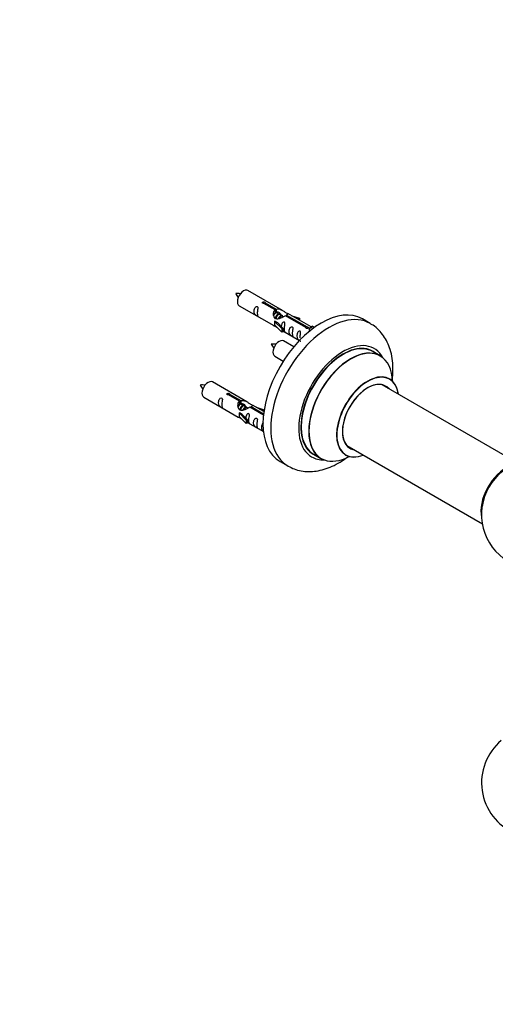
# Model space of a CAD drawing. Units: millimetres. Extents: x 0 to 1527, y 0 to 2770.
# Drawn here: x 817 to 1034, y 606 to 1054 of the extents above; entities that cross this region are included whole.
import ezdxf
from ezdxf import colors
from ezdxf.entities.mleader import LeaderData, LeaderLine
from ezdxf.math import Vec2, Vec3

# ---------------------------------------------------------------- set-up
doc = ezdxf.new("R2010")
doc.units = ezdxf.units.MM
doc.layers.add('DV6_Défaut', color=7, linetype='Continuous')
doc.layers.add('Défaut', color=7, linetype='Continuous')

# ---------------------------------------------------------------- blocks, each defined once
blk = doc.blocks.new('_DOT')
at = {"color": 0}
blk.add_line((0, 0), (-1, 0), dxfattribs=at)
at = {"color": 0, "const_width": 0.333}
blk.add_lwpolyline([(-0.1665, 0, 1), (0.1665, 0, 1)], format="xyb", close=True, dxfattribs=at)
blk = doc.blocks.new('SE5')
at = {"layer": 'DV6_Défaut', "color": 7, "linetype": 'Continuous'}
for p, q in [((936.87, 921.76), (921.17, 930.82)), ((933.51, 922.03), (928.44, 924.96)), ((928.95, 925.26), (934.03, 922.33)), ((928.95, 925.26), (928.95, 924.66)), ((917.17, 923.9), (932.87, 914.83)), ((933.51, 922.03), (933.51, 920.72)), ((933.51, 921.31), (934.03, 921.02)), ((934.06, 920.73), (933.51, 921.04)), ((934.03, 922.33), (934.03, 921.02)), ((935.33, 919.99), (934.23, 920.62)), ((936.6, 919.26), (935.51, 919.89)), ((949.89, 914.24), (939.38, 920.31)), ((933.31, 916.75), (933.4, 916.8)), ((936.53, 913.47), (933.31, 916.75)), ((933.31, 916.75), (933.31, 915.93)), ((933.31, 915.93), (933.31, 915.11)), ((934.69, 916.05), (933.4, 916.8)), ((934.69, 916.05), (937.06, 913.64)), ((937.36, 918.82), (936.78, 919.15)), ((947.56, 913.92), (938.25, 919.3)), ((938.76, 919.6), (948.08, 914.22)), ((938.76, 919.6), (938.76, 919)), ((941.12, 919.3), (944.63, 918.15)), ((944.34, 917.85), (942.73, 918.37)), ((944.63, 918.15), (944.34, 917.85)), ((944.34, 917.85), (944.34, 917.44)), ((944.63, 918.15), (944.63, 917.28)), ((976.81, 915.83), (973.27, 917.87)), ((936.53, 911.84), (933.31, 915.11)), ((937.06, 913.64), (936.53, 913.47)), ((936.53, 913.47), (936.53, 911.84)), ((937.06, 912.01), (936.53, 911.84)), ((937.06, 913.64), (937.06, 912.01)), ((937.06, 912.41), (944.6, 908.06)), ((947.56, 913.92), (947.56, 913.84)), ((948.08, 914.22), (948.08, 913.52)), ((949.69, 914.13), (948.95, 913)), ((948.95, 913), (949.59, 912.63)), ((949.69, 914.13), (950.4, 914.54)), ((950.75, 913.52), (949.69, 914.13)), ((951.37, 913.98), (950.4, 914.54)), ((941.99, 905.14), (937.33, 907.82)), ((981.41, 901.04), (977.99, 903.02)), ((933.33, 900.9), (937.24, 898.64)), ((920.7, 880.09), (905, 889.16)), ((1043.4, 852.55), (982.24, 887.86)), ((901, 882.23), (916.7, 873.16)), ((917.34, 880.37), (912.27, 883.29)), ((912.79, 883.59), (917.86, 880.66)), ((912.79, 883.59), (912.79, 883)), ((917.34, 880.37), (917.34, 879.05)), ((917.34, 879.65), (917.86, 879.35)), ((917.86, 880.66), (917.86, 879.35)), ((917.14, 875.08), (917.23, 875.13)), ((920.37, 871.81), (917.14, 875.08)), ((917.14, 875.08), (917.14, 874.26)), ((918.52, 874.39), (917.23, 875.13)), ((917.89, 879.06), (917.34, 879.37)), ((919.16, 878.32), (918.07, 878.96)), ((920.43, 877.59), (919.34, 878.22)), ((921.19, 877.15), (920.61, 877.49)), ((928.22, 874.09), (922.08, 877.63)), ((922.6, 877.93), (928.28, 874.65)), ((922.6, 877.93), (922.6, 877.33)), ((928.41, 875.64), (923.21, 878.64)), ((924.95, 877.64), (928.47, 876.48)), ((928.18, 876.18), (926.56, 876.71)), ((928.47, 876.48), (928.18, 876.18)), ((928.18, 876.18), (928.18, 875.77)), ((928.47, 876.48), (928.47, 876.04)), ((917.14, 874.26), (917.14, 873.45)), ((920.37, 870.17), (917.14, 873.45)), ((918.52, 874.39), (920.89, 871.97)), ((920.89, 871.97), (920.37, 871.81)), ((920.37, 871.81), (920.37, 870.17)), ((920.89, 871.97), (920.89, 870.34)), ((920.89, 870.74), (928.19, 866.53)), ((920.89, 870.34), (920.37, 870.17)), ((966.24, 860.15), (1027.93, 824.54)), ((935.77, 852.92), (939.31, 850.88)), ((950.99, 856.25), (954.41, 854.28))]:
    blk.add_line(p, q, dxfattribs=at)
for centre, radius, start, end in [((916.37, 921.17), 8.28, 80.6352, 95.3421), ((923.85, 933.45), 9.18, 206.0439, 219.3336), ((932.54, 898.17), 8.28, 80.6352, 95.3421), ((940.02, 910.45), 9.18, 206.0439, 219.3336), ((900.21, 879.51), 8.28, 80.6352, 95.3421), ((907.69, 891.78), 9.18, 206.0439, 219.3336), ((1052.56, 828.79), 25, 116.9023, 144.7379), ((1052.56, 828.79), 25, 155.2621, 244.775), ((1052.56, 706.52), 25, 129.7918, 246.7163)]:
    blk.add_arc(centre, radius, start, end, dxfattribs=at)
for centre, major_axis, start_param, end_param in [((919.17, 927.36), (2, 3.46), 0, 3.141593), ((954.52, 885.39), (-18.75, -32.48), 3.141593, 6.283185), ((958.06, 883.35), (-18.75, -32.48), 3.140854, 6.283185), ((935.33, 904.36), (2, 3.46), 0, 3.141593), ((964.42, 879.68), (-14.25, -24.68), 2.796939, 6.283185), ((964.42, 879.68), (-13.55, -23.47), 3.055659, 6.283185), ((964.49, 879.64), (13.5, 23.38), 0, 3.141593), ((967.91, 877.66), (-13.5, -23.38), 3.141593, 6.283185), ((967.97, 877.62), (13.47, 23.33), 0, 3.892766), ((967.97, 877.62), (13.47, 23.33), 5.532012, 6.283185), ((975.66, 873.19), (-10, -17.32), 2.498114, 6.283185), ((975.73, 873.14), (9.95, 17.23), 0, 3.77834), ((903, 885.69), (2, 3.46), 0, 3.141593), ((975.73, 873.14), (-8.17, -14.16), 2.934308, 6.283185), ((975.66, 873.19), (8.13, 14.07), 0, 3.31723), ((975.73, 873.14), (9.95, 17.23), 5.646438, 6.283185), ((973.61, 874.37), (-8.13, -14.07), -3.31723, -3.268121), ((975.66, 873.19), (8.13, 14.07), 6.107548, 6.283185), ((973.61, 874.37), (-8.13, -14.07), 0.126529, 0.175637), ((975.73, 873.14), (-8.17, -14.16), 0, 0.207285), ((964.42, 879.68), (-14.25, -24.68), 0, 0.344653), ((964.42, 879.68), (-13.55, -23.47), 0, 0.085934), ((975.66, 873.19), (-10, -17.32), 0, 0.643478), ((958.06, 883.35), (-18.75, -32.48), 0, 0.004733), ((1038.6, 836.85), (-8, -13.86), 3.772116, 5.734539), ((1038.67, 836.81), (7.95, 13.77), 0.626559, 2.515034), ((1038.67, 836.81), (-7.75, -13.42), 4.075347, 5.349431)]:
    blk.add_ellipse(centre, major_axis=major_axis, ratio=0.57735, start_param=start_param, end_param=end_param, dxfattribs=at)
for points, knots in [([(928.44, 924.96), (928.37, 924.95), (928.3, 924.95), (928.23, 924.95), (928.17, 924.96), (928.1, 924.97), (928.05, 924.99), (927.99, 925.01), (927.94, 925.03), (927.89, 925.06), (927.85, 925.09), (927.82, 925.13), (927.8, 925.17), (927.77, 925.21), (927.76, 925.25), (927.76, 925.29), (927.76, 925.34), (927.77, 925.38), (927.79, 925.42), (927.81, 925.46), (927.84, 925.5), (927.88, 925.53), (927.92, 925.56), (927.97, 925.59), (928.03, 925.61), (928.08, 925.63), (928.15, 925.64), (928.21, 925.65), (928.28, 925.65), (928.34, 925.65), (928.41, 925.64), (928.48, 925.63), (928.54, 925.62), (928.61, 925.6), (928.67, 925.58), (928.72, 925.56), (928.77, 925.53), (928.82, 925.51), (928.86, 925.47), (928.89, 925.44), (928.92, 925.41), (928.94, 925.38), (928.95, 925.34), (928.96, 925.32), (928.96, 925.29), (928.95, 925.26)], [0, 0, 0, 0, 0.067993, 0.067993, 0.067993, 0.136008, 0.136008, 0.136008, 0.203632, 0.203632, 0.203632, 0.270658, 0.270658, 0.270658, 0.337909, 0.337909, 0.337909, 0.405856, 0.405856, 0.405856, 0.47389, 0.47389, 0.47389, 0.541272, 0.541272, 0.541272, 0.608283, 0.608283, 0.608283, 0.675761, 0.675761, 0.675761, 0.743837, 0.743837, 0.743837, 0.811709, 0.811709, 0.811709, 0.878878, 0.878878, 0.878878, 0.945948, 0.945948, 0.945948, 1, 1, 1, 1]), ([(925.37, 920.51), (925.37, 920.97), (925.47, 921.46), (925.62, 922.27), (925.67, 922.55), (925.65, 923.11), (925.57, 923.38), (925.16, 923.61), (924.9, 923.54), (924.49, 923.22), (924.34, 923), (924.02, 922.3), (923.95, 921.78), (923.95, 920.87), (924.02, 920.47), (924.35, 919.94), (924.5, 919.78), (924.9, 919.45), (925.17, 919.28), (925.57, 919.05), (925.65, 919.02), (925.67, 919.1), (925.62, 919.21), (925.47, 919.64), (925.37, 920.06), (925.37, 920.51)], [0, 0, 0, 0, 0.125, 0.125, 0.1875, 0.1875, 0.25, 0.25, 0.3125, 0.3125, 0.375, 0.375, 0.5, 0.5, 0.625, 0.625, 0.6875, 0.6875, 0.75, 0.75, 0.8125, 0.8125, 0.875, 0.875, 1, 1, 1, 1]), ([(938.25, 919.3), (937.55, 918.91), (936.7, 918.47), (935.55, 918), (935.17, 917.87), (934.43, 917.75), (934.06, 917.77), (933.44, 918.13), (933.2, 918.46), (932.88, 919.2), (932.8, 919.59), (932.73, 920.78), (932.95, 921.57), (933.51, 922.03)], [0, 0, 0, 0, 0.25, 0.25, 0.375, 0.375, 0.5, 0.5, 0.625, 0.625, 0.75, 0.75, 1, 1, 1, 1]), ([(934.03, 922.33), (934.72, 922.59), (935.57, 922.41), (936.73, 921.86), (937.11, 921.62), (937.84, 921.14), (938.21, 920.87), (938.84, 920.52), (939.07, 920.42), (939.24, 920.36), (939.24, 920.36), (939.25, 920.36)], [0, 0, 0, 0, 0.397187, 0.397187, 0.595781, 0.595781, 0.794375, 0.794375, 0.992969, 0.992969, 1, 1, 1, 1]), ([(934.03, 921.02), (934.49, 921.16), (935, 921.03), (935.83, 920.46), (936.15, 920), (936.16, 919.52)], [0, 0, 0, 0, 0.50205, 0.50205, 1, 1, 1, 1]), ([(939.42, 920.28), (939.46, 920.26), (939.49, 920.24), (939.54, 920.11), (939.32, 919.93), (938.76, 919.6)], [0, 0, 0, 0, 0.1950616, 0.1950616, 1, 1, 1, 1]), ([(937.73, 913.38), (937.73, 913.83), (937.83, 914.33), (937.98, 915.13), (938.03, 915.41), (938.02, 915.97), (937.93, 916.24), (937.53, 916.47), (937.26, 916.4), (936.86, 916.09), (936.71, 915.86), (936.41, 915.22), (936.34, 914.78), (936.32, 914.37)], [0, 0, 0, 0, 0.258424, 0.258424, 0.387635, 0.387635, 0.516847, 0.516847, 0.646059, 0.646059, 0.775271, 0.775271, 1, 1, 1, 1]), ([(986.89, 890.11), (986.93, 890.43), (987.14, 892.25), (987.3, 895.54), (986.96, 899.86), (986.08, 903.79), (984.72, 907.25), (983, 910.22), (980.83, 912.82), (978.68, 914.74), (977.29, 915.48), (976.79, 915.75)], [0, 0, 0, 0, 0.029929, 0.172528, 0.316433, 0.45988, 0.584458, 0.70447, 0.820885, 0.945804, 1, 1, 1, 1]), ([(932.85, 914.84), (932.89, 914.82), (932.96, 914.79), (933.2, 914.7), (933.44, 914.6), (933.95, 914.31), (934.16, 914.18), (934.37, 914.03)], [0, 0, 0, 0, 0.25301, 0.25301, 0.718766, 0.718766, 1, 1, 1, 1]), ([(937.06, 912.48), (937.06, 912.48), (937.06, 912.48), (937.27, 912.31), (937.53, 912.15), (937.93, 911.92), (938.02, 911.88), (938.03, 911.96), (937.98, 912.07), (937.83, 912.5), (937.73, 912.92), (937.73, 913.38)], [0, 0, 0, 0, 0.00216, 0.00216, 0.201728, 0.201728, 0.401296, 0.401296, 0.600864, 0.600864, 1, 1, 1, 1]), ([(941.32, 911.3), (941.32, 911.76), (941.42, 912.25), (941.57, 913.06), (941.62, 913.34), (941.6, 913.9), (941.52, 914.17), (941.12, 914.4), (940.85, 914.33), (940.44, 914.02), (940.3, 913.79), (939.97, 913.09), (939.9, 912.57), (939.9, 911.66), (939.97, 911.27), (940.3, 910.73), (940.45, 910.57), (940.85, 910.24), (941.12, 910.07), (941.52, 909.84), (941.6, 909.81), (941.62, 909.89), (941.57, 910), (941.42, 910.43), (941.32, 910.85), (941.32, 911.3)], [0, 0, 0, 0, 0.125, 0.125, 0.1875, 0.1875, 0.25, 0.25, 0.3125, 0.3125, 0.375, 0.375, 0.5, 0.5, 0.625, 0.625, 0.6875, 0.6875, 0.75, 0.75, 0.8125, 0.8125, 0.875, 0.875, 1, 1, 1, 1]), ([(944.87, 909.25), (944.87, 909.71), (944.97, 910.2), (945.12, 911.01), (945.17, 911.29), (945.16, 911.84), (945.07, 912.11), (944.67, 912.34), (944.4, 912.27), (944, 911.96), (943.85, 911.74), (943.53, 911.03), (943.46, 910.52), (943.46, 909.61), (943.53, 909.21), (943.85, 908.68), (944, 908.51), (944.41, 908.19), (944.68, 908.02), (945.07, 907.79), (945.16, 907.75), (945.17, 907.8), (945.17, 907.8), (945.17, 907.81)], [0, 0, 0, 0, 0.1529799, 0.1529799, 0.2294699, 0.2294699, 0.3059598, 0.3059598, 0.3824498, 0.3824498, 0.4589398, 0.4589398, 0.6119197, 0.6119197, 0.7648996, 0.7648996, 0.8413896, 0.8413896, 0.9178795, 0.9178795, 0.9943695, 0.9943695, 1, 1, 1, 1]), ([(948.08, 914.22), (948.15, 914.22), (948.21, 914.21), (948.28, 914.2), (948.35, 914.19), (948.41, 914.17), (948.47, 914.15), (948.53, 914.13), (948.58, 914.1), (948.62, 914.07), (948.66, 914.04), (948.7, 914.01), (948.72, 913.98), (948.74, 913.95), (948.76, 913.91), (948.76, 913.88), (948.76, 913.84), (948.75, 913.81), (948.73, 913.77), (948.71, 913.74), (948.67, 913.71), (948.63, 913.68), (948.59, 913.65), (948.54, 913.62), (948.49, 913.6), (948.43, 913.57), (948.37, 913.56), (948.3, 913.54), (948.24, 913.53), (948.17, 913.52), (948.1, 913.52), (948.04, 913.52), (947.97, 913.53), (947.91, 913.54), (947.85, 913.55), (947.79, 913.57), (947.74, 913.6), (947.69, 913.63), (947.65, 913.66), (947.62, 913.7), (947.59, 913.73), (947.57, 913.77), (947.56, 913.82), (947.56, 913.85), (947.55, 913.89), (947.56, 913.92)], [0, 0, 0, 0, 0.067993, 0.067993, 0.067993, 0.136008, 0.136008, 0.136008, 0.203632, 0.203632, 0.203632, 0.270658, 0.270658, 0.270658, 0.337909, 0.337909, 0.337909, 0.405856, 0.405856, 0.405856, 0.47389, 0.47389, 0.47389, 0.541272, 0.541272, 0.541272, 0.608283, 0.608283, 0.608283, 0.675761, 0.675761, 0.675761, 0.743837, 0.743837, 0.743837, 0.811709, 0.811709, 0.811709, 0.878878, 0.878878, 0.878878, 0.945948, 0.945948, 0.945948, 1, 1, 1, 1]), ([(985.67, 890.5), (985.54, 890.61), (985.43, 890.68), (985.43, 890.69), (985.43, 890.69)], [0, 0, 0, 0, 0.905413, 1, 1, 1, 1]), ([(912.27, 883.29), (912.2, 883.29), (912.13, 883.28), (912.07, 883.29), (912, 883.29), (911.94, 883.3), (911.88, 883.32), (911.82, 883.34), (911.77, 883.36), (911.73, 883.4), (911.69, 883.43), (911.65, 883.46), (911.63, 883.5), (911.61, 883.54), (911.59, 883.58), (911.59, 883.63), (911.59, 883.67), (911.6, 883.71), (911.62, 883.75), (911.64, 883.79), (911.67, 883.83), (911.72, 883.86), (911.76, 883.89), (911.81, 883.92), (911.86, 883.94), (911.92, 883.96), (911.98, 883.97), (912.04, 883.98), (912.11, 883.98), (912.18, 883.98), (912.24, 883.98), (912.31, 883.97), (912.38, 883.95), (912.44, 883.93), (912.5, 883.92), (912.56, 883.89), (912.61, 883.86), (912.65, 883.84), (912.7, 883.81), (912.73, 883.78), (912.76, 883.74), (912.78, 883.71), (912.79, 883.68), (912.79, 883.65), (912.79, 883.62), (912.79, 883.59)], [0, 0, 0, 0, 0.067993, 0.067993, 0.067993, 0.136008, 0.136008, 0.136008, 0.203632, 0.203632, 0.203632, 0.270658, 0.270658, 0.270658, 0.337909, 0.337909, 0.337909, 0.405856, 0.405856, 0.405856, 0.47389, 0.47389, 0.47389, 0.541272, 0.541272, 0.541272, 0.608283, 0.608283, 0.608283, 0.675761, 0.675761, 0.675761, 0.743837, 0.743837, 0.743837, 0.811709, 0.811709, 0.811709, 0.878878, 0.878878, 0.878878, 0.945948, 0.945948, 0.945948, 1, 1, 1, 1]), ([(909.2, 878.85), (909.2, 879.3), (909.3, 879.8), (909.45, 880.6), (909.5, 880.88), (909.49, 881.44), (909.4, 881.71), (909, 881.94), (908.73, 881.87), (908.33, 881.56), (908.18, 881.33), (907.86, 880.63), (907.79, 880.12), (907.79, 879.2), (907.86, 878.81), (908.18, 878.28), (908.33, 878.11), (908.73, 877.78), (909, 877.62), (909.4, 877.39), (909.49, 877.35), (909.5, 877.44), (909.45, 877.55), (909.3, 877.98), (909.2, 878.39), (909.2, 878.85)], [0, 0, 0, 0, 0.125, 0.125, 0.1875, 0.1875, 0.25, 0.25, 0.3125, 0.3125, 0.375, 0.375, 0.5, 0.5, 0.625, 0.625, 0.6875, 0.6875, 0.75, 0.75, 0.8125, 0.8125, 0.875, 0.875, 1, 1, 1, 1]), ([(922.08, 877.63), (921.38, 877.24), (920.54, 876.8), (919.38, 876.33), (919, 876.2), (918.26, 876.08), (917.89, 876.1), (917.27, 876.46), (917.03, 876.8), (916.71, 877.53), (916.63, 877.92), (916.56, 879.11), (916.78, 879.9), (917.34, 880.37)], [0, 0, 0, 0, 0.25, 0.25, 0.375, 0.375, 0.5, 0.5, 0.625, 0.625, 0.75, 0.75, 1, 1, 1, 1]), ([(917.86, 880.66), (918.55, 880.92), (919.4, 880.74), (920.56, 880.19), (920.94, 879.95), (921.67, 879.47), (922.04, 879.21), (922.62, 878.87), (922.83, 878.79), (922.99, 878.73)], [0, 0, 0, 0, 0.412143, 0.412143, 0.618215, 0.618215, 0.824286, 0.824286, 1, 1, 1, 1]), ([(917.86, 879.35), (918.32, 879.49), (918.84, 879.36), (919.66, 878.79), (919.99, 878.34), (919.99, 877.85)], [0, 0, 0, 0, 0.5020499, 0.5020499, 1, 1, 1, 1]), ([(923.25, 878.62), (923.3, 878.59), (923.32, 878.57), (923.38, 878.44), (923.15, 878.26), (922.6, 877.93)], [0, 0, 0, 0, 0.195062, 0.195062, 1, 1, 1, 1]), ([(916.68, 873.18), (916.73, 873.15), (916.79, 873.12), (917.04, 873.03), (917.28, 872.94), (917.78, 872.65), (917.99, 872.51), (918.21, 872.36)], [0, 0, 0, 0, 0.25301, 0.25301, 0.718766, 0.718766, 1, 1, 1, 1]), ([(921.56, 871.71), (921.56, 872.17), (921.66, 872.66), (921.81, 873.46), (921.86, 873.75), (921.85, 874.3), (921.76, 874.57), (921.36, 874.8), (921.09, 874.73), (920.69, 874.42), (920.54, 874.19), (920.25, 873.55), (920.17, 873.11), (920.15, 872.7)], [0, 0, 0, 0, 0.258424, 0.258424, 0.387635, 0.387635, 0.516847, 0.516847, 0.646059, 0.646059, 0.775271, 0.775271, 1, 1, 1, 1]), ([(920.89, 870.81), (920.89, 870.81), (920.89, 870.81), (921.1, 870.64), (921.37, 870.48), (921.77, 870.25), (921.85, 870.21), (921.86, 870.3), (921.81, 870.41), (921.66, 870.84), (921.56, 871.25), (921.56, 871.71)], [0, 0, 0, 0, 0.00216, 0.00216, 0.201728, 0.201728, 0.401296, 0.401296, 0.600864, 0.600864, 1, 1, 1, 1]), ([(925.15, 869.64), (925.15, 870.1), (925.25, 870.59), (925.4, 871.39), (925.45, 871.68), (925.44, 872.23), (925.35, 872.5), (924.95, 872.73), (924.68, 872.66), (924.28, 872.35), (924.13, 872.12), (923.81, 871.42), (923.74, 870.91), (923.74, 869.99), (923.81, 869.6), (924.13, 869.07), (924.28, 868.9), (924.69, 868.57), (924.95, 868.41), (925.35, 868.18), (925.44, 868.14), (925.45, 868.23), (925.4, 868.34), (925.25, 868.77), (925.15, 869.18), (925.15, 869.64)], [0, 0, 0, 0, 0.125, 0.125, 0.1875, 0.1875, 0.25, 0.25, 0.3125, 0.3125, 0.375, 0.375, 0.5, 0.5, 0.625, 0.625, 0.6875, 0.6875, 0.75, 0.75, 0.8125, 0.8125, 0.875, 0.875, 1, 1, 1, 1]), ([(928.24, 870.57), (928.17, 870.54), (928.1, 870.5), (927.83, 870.3), (927.68, 870.07), (927.36, 869.37), (927.29, 868.85), (927.29, 867.94), (927.36, 867.55), (927.69, 867.01), (927.84, 866.85), (928.09, 866.64), (928.15, 866.6), (928.2, 866.56)], [0, 0, 0, 0, 0.048898, 0.048898, 0.201045, 0.201045, 0.505339, 0.505339, 0.809633, 0.809633, 0.96178, 0.96178, 1, 1, 1, 1]), ([(939.45, 850.82), (940.44, 850.3), (942.21, 849.39), (945.46, 848.55), (948.84, 848.24), (952.34, 848.49), (955.92, 849.29), (959.57, 850.66), (963.18, 852.56), (965.52, 854.16), (966.66, 855.03)], [0, 0, 0, 0, 0.108733, 0.228022, 0.347922, 0.470521, 0.597418, 0.729297, 0.865565, 1, 1, 1, 1]), ([(965.38, 855.98), (965.38, 855.98), (965.41, 855.98), (965.59, 855.92), (965.65, 855.87), (965.66, 855.87)], [0, 0, 0, 0, 0.159978, 0.937625, 1, 1, 1, 1])]:
    blk.add_open_spline(points, degree=3, knots=knots, dxfattribs=at)
for points in [[(932.88, 919.47), (932.99, 919.96), (933.18, 920.42), (933.51, 920.72)], [(916.72, 877.8), (916.82, 878.3), (917.02, 878.75), (917.34, 879.05)]]:
    blk.add_open_spline(points, degree=3, dxfattribs=at)
for points, weights, knots in [([(934.23, 920.62), (933.97, 920.78), (933.55, 920.45), (933.16, 920.14), (932.9, 919.55)], [0.949265797415, 0.900016475517, 1, 0.907698351362, 0.94257893849], [0, 0, 0, 0.519975, 0.519975, 1, 1, 1]), ([(933.64, 917.97), (933.66, 918.16), (933.72, 918.36), (934.02, 919.47), (934.73, 920.01), (935.24, 920.39), (935.57, 920.2)], [0.957311988554, 0.973358005948, 1, 0.866025403784, 1, 0.900474697093, 0.948817515435], [0, 0, 0, 0.102413, 0.102413, 0.617419, 0.617419, 1, 1, 1]), ([(935.51, 919.89), (935.24, 920.04), (934.82, 919.71), (934.23, 919.25), (933.99, 918.29), (933.93, 918.06), (933.92, 917.84)], [0.949265797415, 0.900016475517, 1, 0.866025403784, 1, 0.964320368921, 0.947644879073], [0, 0, 0, 0.370807, 0.370807, 0.867676, 0.867676, 1, 1, 1]), ([(935.09, 917.95), (935.43, 918.84), (936, 919.27), (936.51, 919.65), (936.84, 919.47)], [0.962603976203, 0.888490353418, 1, 0.900474697093, 0.948817515435], [0, 0, 0, 0.528394, 0.528394, 1, 1, 1]), ([(936.78, 919.15), (936.51, 919.31), (936.09, 918.98), (935.66, 918.64), (935.4, 917.97)], [0.949265797415, 0.900016475517, 1, 0.899025260554, 0.950256958659], [0, 0, 0, 0.497534, 0.497534, 1, 1, 1]), ([(918.07, 878.96), (917.8, 879.11), (917.38, 878.78), (916.99, 878.48), (916.73, 877.88)], [0.949265797415, 0.900016475517, 1, 0.907698351362, 0.94257893849], [0, 0, 0, 0.519975, 0.519975, 1, 1, 1]), ([(917.47, 876.3), (917.5, 876.5), (917.55, 876.69), (917.85, 877.81), (918.56, 878.34), (919.07, 878.72), (919.4, 878.53)], [0.957311988554, 0.973358005948, 1, 0.866025403784, 1, 0.900474697093, 0.948817515435], [0, 0, 0, 0.102413, 0.102413, 0.617419, 0.617419, 1, 1, 1]), ([(919.34, 878.22), (919.07, 878.38), (918.65, 878.04), (918.06, 877.58), (917.82, 876.63), (917.77, 876.4), (917.75, 876.17)], [0.949265797415, 0.900016475517, 1, 0.866025403784, 1, 0.964320368921, 0.947644879073], [0, 0, 0, 0.370807, 0.370807, 0.867676, 0.867676, 1, 1, 1]), ([(918.93, 876.29), (919.26, 877.17), (919.83, 877.61), (920.34, 877.99), (920.67, 877.8)], [0.962603976203, 0.888490353418, 1, 0.900474697093, 0.948817515435], [0, 0, 0, 0.528394, 0.528394, 1, 1, 1]), ([(920.61, 877.49), (920.35, 877.64), (919.92, 877.31), (919.5, 876.97), (919.23, 876.31)], [0.949265797415, 0.900016475517, 1, 0.899025260554, 0.950256958659], [0, 0, 0, 0.4975338, 0.4975338, 1, 1, 1])]:
    blk.add_rational_spline(points, weights, degree=2, knots=knots, dxfattribs=at)
for points in [[(933.51, 920.78), (933.98, 921.11), (934.29, 920.94)], [(917.35, 879.12), (917.82, 879.44), (918.13, 879.27)]]:
    blk.add_rational_spline(points, [0.988347216935, 0.903439881723, 0.948817515435], degree=2, dxfattribs=at)

msp = doc.modelspace()

# ---------------------------------------------------------------- block references
at = {"layer": 'Défaut'}
msp.add_blockref('SE5', (0, 0), dxfattribs=at)

# ---------------------------------------------------------------- leaders
at = {"layer": 'Défaut', "color": 7, "linetype": 'Continuous'}
ml = msp.add_multileader_mtext('Standard', dxfattribs=at)
ml.set_content('{\\pxsm0.9;\\fSolid Edge ISO|b1||i0||c0|p34;\\W1.;05/06/2019\\P}', color=256)
ml.set_leader_properties()
ml.set_arrow_properties(name='DOT')
ml.build(insert=Vec2(0, 0))
ml.multileader.update_dxf_attribs({"leader_type": 0, "dogleg_length": 0, "arrow_head_size": 12})
ctx = ml.context
ctx.base_point, ctx.char_height, ctx.arrow_head_size, ctx.landing_gap_size = Vec3(1182.1, 2763.05), 12, 12, 4.2
notes = []
notes.append((ctx, [(0, (0, 0, 0), (0, 0), (1, 0), 1, [])]))
ctx.mtext.insert = Vec3(1184.1, 2769.17)
for ctx, leaders in notes:
    for number, flags, end, landing, length, lines in leaders:
        leader = LeaderData()
        leader.index, (leader.has_last_leader_line, leader.has_dogleg_vector, leader.attachment_direction) = number, flags
        leader.last_leader_point, leader.dogleg_vector, leader.dogleg_length = Vec3(end), Vec3(landing), length
        for number, points, colour, breaks in lines:
            line = LeaderLine()
            line.index, line.vertices, line.color, line.breaks = number, Vec3.list(points), colors.encode_raw_color(colour), breaks
            leader.lines.append(line)
        ctx.leaders.append(leader)

doc.saveas('drawing.dxf')
